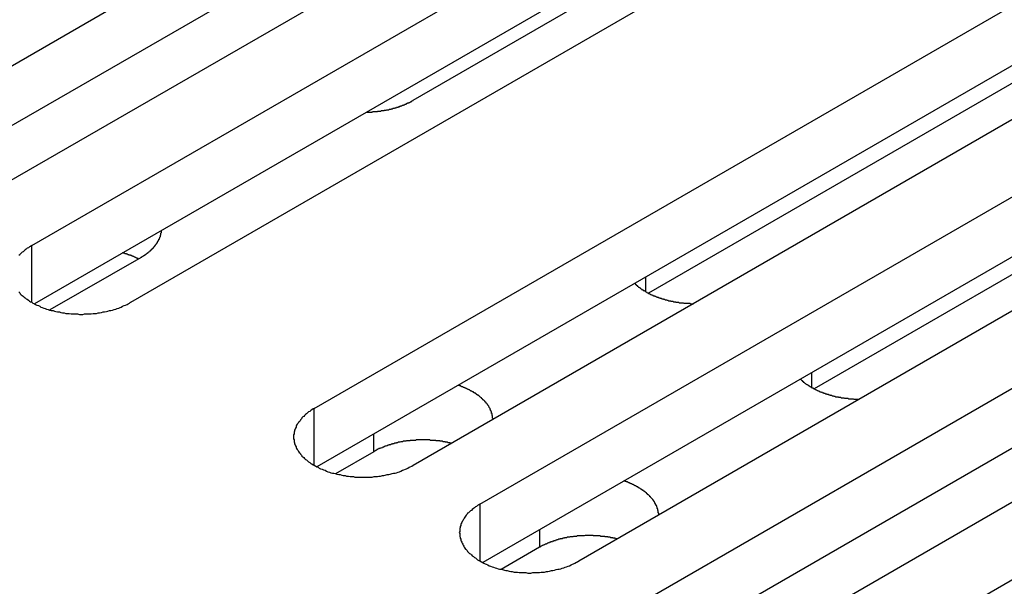
# Model space of a CAD drawing. Extents: x 0 to 2940, y 0 to 2079.
# Drawn here: x 2250 to 2270, y 1556 to 1568 of the extents above; entities that cross this region are included whole.
import ezdxf

# ---------------------------------------------------------------- set-up
doc = ezdxf.new("R2010")
doc.units = 0
doc.header["$LTSCALE"] = 7
doc.layers.add('VISIBLE__ISO_', color=7, linetype='CONTINUOUS')
doc.layers.add('VISIBLE_NARROW__ISO_', color=7, linetype='CONTINUOUS')

msp = doc.modelspace()

# ---------------------------------------------------------------- linework, layer by layer
at = {"layer": 'VISIBLE__ISO_'}
for p, q in [((2247.205, 1565.312), (2262.867, 1574.355)), ((2262.867, 1573.13), (2247.259, 1564.119)), ((2264.882, 1573.191), (2249.22, 1564.148)), ((2250.587, 1563.359), (2266.249, 1572.402)), ((2267.195, 1571.417), (2258.365, 1566.319)), ((2268.264, 1571.238), (2252.602, 1562.196)), ((2266.249, 1571.177), (2250.641, 1562.166)), ((2256.35, 1560.032), (2272.013, 1569.074)), ((2273.052, 1568.09), (2263.169, 1562.384)), ((2272.013, 1567.85), (2256.405, 1558.838)), ((2274.028, 1567.911), (2258.366, 1558.868)), ((2259.732, 1558.079), (2275.395, 1567.122)), ((2276.434, 1566.138), (2266.551, 1560.432)), ((2275.395, 1565.897), (2259.787, 1556.886)), ((2277.41, 1565.958), (2261.748, 1556.915)), ((2263.114, 1556.126), (2278.777, 1565.169)), ((2280.792, 1564.005), (2265.13, 1554.963)), ((2278.777, 1563.944), (2263.169, 1554.933)), ((2266.497, 1554.174), (2282.159, 1563.216)), ((2252.815, 1563.115), (2250.956, 1562.042)), ((2257.563, 1559.148), (2256.782, 1558.697)), ((2260.946, 1557.196), (2260.164, 1556.745))]:
    msp.add_line(p, q, dxfattribs=at)
for points in [[(2257.42, 1566.08, 0), (2257.43, 1566.08, 0), (2257.44, 1566.08, 0), (2257.44, 1566.08, 0), (2257.45, 1566.08, 0), (2257.46, 1566.08, 0), (2257.47, 1566.08, 0), (2257.48, 1566.08, 0), (2257.49, 1566.08, 0), (2257.49, 1566.08, 0), (2257.5, 1566.08, 0), (2257.51, 1566.08, 0), (2257.52, 1566.08, 0), (2257.53, 1566.08, 0), (2257.53, 1566.08, 0), (2257.54, 1566.09, 0), (2257.55, 1566.09, 0), (2257.56, 1566.09, 0), (2257.57, 1566.09, 0), (2257.58, 1566.09, 0), (2257.58, 1566.09, 0), (2257.59, 1566.09, 0), (2257.6, 1566.09, 0), (2257.61, 1566.09, 0), (2257.62, 1566.09, 0), (2257.62, 1566.09, 0), (2257.63, 1566.09, 0), (2257.64, 1566.09, 0), (2257.65, 1566.1, 0), (2257.66, 1566.1, 0), (2257.66, 1566.1, 0), (2257.67, 1566.1, 0), (2257.68, 1566.1, 0), (2257.69, 1566.1, 0), (2257.7, 1566.1, 0), (2257.7, 1566.1, 0), (2257.71, 1566.1, 0), (2257.72, 1566.11, 0), (2257.73, 1566.11, 0), (2257.74, 1566.11, 0), (2257.74, 1566.11, 0), (2257.75, 1566.11, 0), (2257.76, 1566.11, 0), (2257.77, 1566.11, 0), (2257.78, 1566.11, 0), (2257.78, 1566.12, 0), (2257.79, 1566.12, 0), (2257.8, 1566.12, 0), (2257.81, 1566.12, 0), (2257.82, 1566.12, 0), (2257.82, 1566.12, 0), (2257.83, 1566.13, 0), (2257.84, 1566.13, 0), (2257.85, 1566.13, 0), (2257.85, 1566.13, 0), (2257.86, 1566.13, 0), (2257.87, 1566.13, 0), (2257.88, 1566.14, 0), (2257.89, 1566.14, 0), (2257.89, 1566.14, 0), (2257.9, 1566.14, 0), (2257.91, 1566.14, 0), (2257.92, 1566.14, 0), (2257.92, 1566.15, 0), (2257.93, 1566.15, 0), (2257.94, 1566.15, 0), (2257.95, 1566.15, 0), (2257.95, 1566.15, 0), (2257.96, 1566.16, 0), (2257.97, 1566.16, 0), (2257.98, 1566.16, 0), (2257.98, 1566.16, 0), (2257.99, 1566.16, 0), (2258, 1566.17, 0), (2258.01, 1566.17, 0), (2258.01, 1566.17, 0), (2258.02, 1566.17, 0), (2258.03, 1566.18, 0), (2258.04, 1566.18, 0), (2258.04, 1566.18, 0), (2258.05, 1566.18, 0), (2258.06, 1566.18, 0), (2258.06, 1566.19, 0), (2258.07, 1566.19, 0), (2258.08, 1566.19, 0), (2258.09, 1566.19, 0), (2258.09, 1566.2, 0), (2258.1, 1566.2, 0), (2258.11, 1566.2, 0), (2258.11, 1566.2, 0), (2258.12, 1566.21, 0), (2258.13, 1566.21, 0), (2258.13, 1566.21, 0), (2258.14, 1566.21, 0), (2258.15, 1566.22, 0), (2258.16, 1566.22, 0), (2258.16, 1566.22, 0), (2258.17, 1566.22, 0), (2258.18, 1566.23, 0), (2258.18, 1566.23, 0), (2258.19, 1566.23, 0), (2258.2, 1566.24, 0), (2258.2, 1566.24, 0), (2258.21, 1566.24, 0), (2258.22, 1566.24, 0), (2258.22, 1566.25, 0), (2258.23, 1566.25, 0), (2258.24, 1566.25, 0), (2258.24, 1566.26, 0), (2258.25, 1566.26, 0), (2258.25, 1566.26, 0), (2258.26, 1566.27, 0), (2258.27, 1566.27, 0), (2258.27, 1566.27, 0), (2258.28, 1566.27, 0), (2258.29, 1566.28, 0), (2258.29, 1566.28, 0), (2258.3, 1566.28, 0), (2258.31, 1566.29, 0), (2258.31, 1566.29, 0), (2258.32, 1566.29, 0), (2258.32, 1566.3, 0), (2258.33, 1566.3, 0), (2258.34, 1566.3, 0), (2258.34, 1566.31, 0), (2258.35, 1566.31, 0), (2258.35, 1566.31, 0), (2258.36, 1566.32, 0), (2258.37, 1566.32, 0)], [(2252.81, 1563.11, 0), (2252.82, 1563.12, 0), (2252.83, 1563.12, 0), (2252.83, 1563.12, 0), (2252.84, 1563.13, 0), (2252.84, 1563.13, 0), (2252.85, 1563.14, 0), (2252.85, 1563.14, 0), (2252.86, 1563.14, 0), (2252.87, 1563.15, 0), (2252.87, 1563.15, 0), (2252.88, 1563.15, 0), (2252.88, 1563.16, 0), (2252.89, 1563.16, 0), (2252.89, 1563.16, 0), (2252.9, 1563.17, 0), (2252.9, 1563.17, 0), (2252.91, 1563.17, 0), (2252.91, 1563.18, 0), (2252.92, 1563.18, 0), (2252.92, 1563.19, 0), (2252.93, 1563.19, 0), (2252.93, 1563.19, 0), (2252.94, 1563.2, 0), (2252.94, 1563.2, 0), (2252.95, 1563.2, 0), (2252.95, 1563.21, 0), (2252.96, 1563.21, 0), (2252.96, 1563.22, 0), (2252.97, 1563.22, 0), (2252.97, 1563.22, 0), (2252.98, 1563.23, 0), (2252.98, 1563.23, 0), (2252.99, 1563.24, 0), (2252.99, 1563.24, 0), (2253, 1563.24, 0), (2253, 1563.25, 0), (2253.01, 1563.25, 0), (2253.01, 1563.26, 0), (2253.01, 1563.26, 0), (2253.02, 1563.26, 0), (2253.02, 1563.27, 0), (2253.03, 1563.27, 0), (2253.03, 1563.28, 0), (2253.04, 1563.28, 0), (2253.04, 1563.28, 0), (2253.04, 1563.29, 0), (2253.05, 1563.29, 0), (2253.05, 1563.3, 0), (2253.06, 1563.3, 0), (2253.06, 1563.31, 0), (2253.06, 1563.31, 0), (2253.07, 1563.31, 0), (2253.07, 1563.32, 0), (2253.08, 1563.32, 0), (2253.08, 1563.33, 0), (2253.08, 1563.33, 0), (2253.09, 1563.34, 0), (2253.09, 1563.34, 0), (2253.09, 1563.34, 0), (2253.1, 1563.35, 0), (2253.1, 1563.35, 0), (2253.1, 1563.36, 0), (2253.11, 1563.36, 0), (2253.11, 1563.37, 0), (2253.11, 1563.37, 0), (2253.12, 1563.37, 0), (2253.12, 1563.38, 0), (2253.12, 1563.38, 0), (2253.13, 1563.39, 0), (2253.13, 1563.39, 0), (2253.13, 1563.4, 0), (2253.14, 1563.4, 0), (2253.14, 1563.41, 0), (2253.14, 1563.41, 0), (2253.15, 1563.41, 0), (2253.15, 1563.42, 0), (2253.15, 1563.42, 0), (2253.15, 1563.43, 0), (2253.16, 1563.43, 0), (2253.16, 1563.44, 0), (2253.16, 1563.44, 0), (2253.16, 1563.45, 0), (2253.17, 1563.45, 0), (2253.17, 1563.45, 0), (2253.17, 1563.46, 0), (2253.17, 1563.46, 0), (2253.18, 1563.47, 0), (2253.18, 1563.47, 0), (2253.18, 1563.48, 0), (2253.18, 1563.48, 0), (2253.18, 1563.49, 0), (2253.19, 1563.49, 0), (2253.19, 1563.5, 0), (2253.19, 1563.5, 0), (2253.19, 1563.51, 0), (2253.19, 1563.51, 0), (2253.2, 1563.51, 0), (2253.2, 1563.52, 0), (2253.2, 1563.52, 0), (2253.2, 1563.53, 0), (2253.2, 1563.53, 0), (2253.21, 1563.54, 0), (2253.21, 1563.54, 0), (2253.21, 1563.55, 0), (2253.21, 1563.55, 0), (2253.21, 1563.56, 0), (2253.21, 1563.56, 0), (2253.21, 1563.57, 0), (2253.22, 1563.57, 0), (2253.22, 1563.58, 0), (2253.22, 1563.58, 0), (2253.22, 1563.58, 0), (2253.22, 1563.59, 0), (2253.22, 1563.59, 0), (2253.22, 1563.6, 0), (2253.22, 1563.6, 0), (2253.22, 1563.61, 0), (2253.22, 1563.61, 0), (2253.23, 1563.62, 0), (2253.23, 1563.62, 0), (2253.23, 1563.63, 0), (2253.23, 1563.63, 0), (2253.23, 1563.64, 0), (2253.23, 1563.64, 0), (2253.23, 1563.65, 0), (2253.23, 1563.65, 0), (2253.23, 1563.66, 0), (2253.23, 1563.66, 0)], [(2250.59, 1563.36, 0), (2250.56, 1563.34, 0), (2250.54, 1563.33, 0), (2250.52, 1563.31, 0), (2250.49, 1563.3, 0), (2250.47, 1563.28, 0), (2250.45, 1563.27, 0), (2250.43, 1563.25, 0), (2250.41, 1563.23, 0), (2250.39, 1563.22, 0), (2250.37, 1563.2, 0), (2250.35, 1563.18, 0), (2250.34, 1563.17, 0), (2250.32, 1563.15, 0)], [(2252.76, 1563.08, 0), (2252.76, 1563.08, 0), (2252.76, 1563.09, 0), (2252.75, 1563.09, 0), (2252.75, 1563.09, 0), (2252.75, 1563.09, 0), (2252.75, 1563.09, 0), (2252.74, 1563.09, 0), (2252.74, 1563.09, 0), (2252.74, 1563.09, 0), (2252.74, 1563.09, 0), (2252.74, 1563.1, 0), (2252.73, 1563.1, 0), (2252.73, 1563.1, 0), (2252.73, 1563.1, 0), (2252.73, 1563.1, 0), (2252.72, 1563.1, 0), (2252.72, 1563.1, 0), (2252.72, 1563.1, 0), (2252.72, 1563.1, 0), (2252.71, 1563.11, 0), (2252.71, 1563.11, 0), (2252.71, 1563.11, 0), (2252.71, 1563.11, 0), (2252.71, 1563.11, 0), (2252.7, 1563.11, 0), (2252.7, 1563.11, 0), (2252.7, 1563.11, 0), (2252.7, 1563.11, 0), (2252.69, 1563.12, 0), (2252.69, 1563.12, 0), (2252.69, 1563.12, 0), (2252.69, 1563.12, 0), (2252.68, 1563.12, 0), (2252.68, 1563.12, 0), (2252.68, 1563.12, 0), (2252.68, 1563.12, 0), (2252.68, 1563.12, 0), (2252.67, 1563.13, 0), (2252.67, 1563.13, 0), (2252.67, 1563.13, 0), (2252.67, 1563.13, 0), (2252.66, 1563.13, 0), (2252.66, 1563.13, 0), (2252.66, 1563.13, 0), (2252.66, 1563.13, 0), (2252.65, 1563.13, 0), (2252.65, 1563.13, 0), (2252.65, 1563.14, 0), (2252.65, 1563.14, 0), (2252.64, 1563.14, 0), (2252.64, 1563.14, 0), (2252.64, 1563.14, 0), (2252.64, 1563.14, 0), (2252.63, 1563.14, 0), (2252.63, 1563.14, 0), (2252.63, 1563.14, 0), (2252.63, 1563.14, 0), (2252.62, 1563.15, 0), (2252.62, 1563.15, 0), (2252.62, 1563.15, 0), (2252.62, 1563.15, 0), (2252.61, 1563.15, 0), (2252.61, 1563.15, 0), (2252.61, 1563.15, 0), (2252.61, 1563.15, 0), (2252.6, 1563.15, 0), (2252.6, 1563.15, 0), (2252.6, 1563.16, 0), (2252.6, 1563.16, 0), (2252.59, 1563.16, 0), (2252.59, 1563.16, 0), (2252.59, 1563.16, 0), (2252.59, 1563.16, 0), (2252.58, 1563.16, 0), (2252.58, 1563.16, 0), (2252.58, 1563.16, 0), (2252.58, 1563.16, 0), (2252.57, 1563.16, 0), (2252.57, 1563.17, 0), (2252.57, 1563.17, 0), (2252.57, 1563.17, 0), (2252.56, 1563.17, 0), (2252.56, 1563.17, 0), (2252.56, 1563.17, 0), (2252.56, 1563.17, 0), (2252.55, 1563.17, 0), (2252.55, 1563.17, 0), (2252.55, 1563.17, 0), (2252.55, 1563.17, 0), (2252.54, 1563.18, 0), (2252.54, 1563.18, 0), (2252.54, 1563.18, 0), (2252.54, 1563.18, 0), (2252.53, 1563.18, 0), (2252.53, 1563.18, 0), (2252.53, 1563.18, 0), (2252.53, 1563.18, 0), (2252.52, 1563.18, 0), (2252.52, 1563.18, 0), (2252.52, 1563.18, 0), (2252.52, 1563.19, 0), (2252.51, 1563.19, 0), (2252.51, 1563.19, 0), (2252.51, 1563.19, 0), (2252.51, 1563.19, 0), (2252.5, 1563.19, 0), (2252.5, 1563.19, 0), (2252.5, 1563.19, 0), (2252.5, 1563.19, 0), (2252.49, 1563.19, 0), (2252.49, 1563.19, 0), (2252.49, 1563.19, 0), (2252.48, 1563.2, 0), (2252.48, 1563.2, 0), (2252.48, 1563.2, 0), (2252.48, 1563.2, 0), (2252.47, 1563.2, 0), (2252.47, 1563.2, 0), (2252.47, 1563.2, 0), (2252.47, 1563.2, 0), (2252.46, 1563.2, 0), (2252.46, 1563.2, 0), (2252.46, 1563.2, 0), (2252.46, 1563.2, 0), (2252.45, 1563.21, 0), (2252.45, 1563.21, 0), (2252.45, 1563.21, 0), (2252.44, 1563.21, 0)], [(2262.89, 1562.58, 0), (2262.9, 1562.58, 0), (2262.9, 1562.57, 0), (2262.91, 1562.57, 0), (2262.91, 1562.56, 0), (2262.92, 1562.55, 0), (2262.93, 1562.55, 0), (2262.93, 1562.54, 0), (2262.94, 1562.54, 0), (2262.94, 1562.53, 0), (2262.95, 1562.53, 0), (2262.96, 1562.52, 0), (2262.96, 1562.52, 0), (2262.97, 1562.51, 0), (2262.98, 1562.51, 0), (2262.98, 1562.5, 0), (2262.99, 1562.5, 0), (2263, 1562.49, 0), (2263.01, 1562.48, 0), (2263.01, 1562.48, 0), (2263.02, 1562.47, 0), (2263.03, 1562.47, 0), (2263.03, 1562.46, 0), (2263.04, 1562.46, 0), (2263.05, 1562.45, 0), (2263.06, 1562.45, 0), (2263.06, 1562.44, 0), (2263.07, 1562.44, 0), (2263.08, 1562.44, 0), (2263.09, 1562.43, 0), (2263.1, 1562.43, 0), (2263.1, 1562.42, 0), (2263.11, 1562.42, 0), (2263.12, 1562.41, 0), (2263.13, 1562.41, 0), (2263.14, 1562.4, 0), (2263.14, 1562.4, 0), (2263.15, 1562.39, 0), (2263.16, 1562.39, 0), (2263.17, 1562.38, 0), (2263.18, 1562.38, 0), (2263.19, 1562.38, 0), (2263.19, 1562.37, 0), (2263.2, 1562.37, 0), (2263.21, 1562.36, 0), (2263.22, 1562.36, 0), (2263.23, 1562.35, 0), (2263.24, 1562.35, 0), (2263.25, 1562.35, 0), (2263.26, 1562.34, 0), (2263.27, 1562.34, 0), (2263.27, 1562.33, 0), (2263.28, 1562.33, 0), (2263.29, 1562.33, 0), (2263.3, 1562.32, 0), (2263.31, 1562.32, 0), (2263.32, 1562.32, 0), (2263.33, 1562.31, 0), (2263.34, 1562.31, 0), (2263.35, 1562.3, 0), (2263.36, 1562.3, 0), (2263.37, 1562.3, 0), (2263.38, 1562.29, 0), (2263.39, 1562.29, 0), (2263.4, 1562.29, 0), (2263.41, 1562.28, 0), (2263.42, 1562.28, 0), (2263.43, 1562.28, 0), (2263.44, 1562.27, 0), (2263.45, 1562.27, 0), (2263.46, 1562.27, 0), (2263.47, 1562.27, 0), (2263.48, 1562.26, 0), (2263.49, 1562.26, 0), (2263.5, 1562.26, 0), (2263.51, 1562.25, 0), (2263.52, 1562.25, 0), (2263.53, 1562.25, 0), (2263.54, 1562.25, 0), (2263.55, 1562.24, 0), (2263.56, 1562.24, 0), (2263.57, 1562.24, 0), (2263.58, 1562.23, 0), (2263.59, 1562.23, 0), (2263.6, 1562.23, 0), (2263.61, 1562.23, 0), (2263.62, 1562.23, 0), (2263.63, 1562.22, 0), (2263.64, 1562.22, 0), (2263.66, 1562.22, 0), (2263.67, 1562.22, 0), (2263.68, 1562.21, 0), (2263.69, 1562.21, 0), (2263.7, 1562.21, 0), (2263.71, 1562.21, 0), (2263.72, 1562.21, 0), (2263.73, 1562.2, 0), (2263.74, 1562.2, 0), (2263.75, 1562.2, 0), (2263.76, 1562.2, 0), (2263.78, 1562.2, 0), (2263.79, 1562.2, 0), (2263.8, 1562.19, 0), (2263.81, 1562.19, 0), (2263.82, 1562.19, 0), (2263.83, 1562.19, 0), (2263.84, 1562.19, 0), (2263.85, 1562.19, 0), (2263.86, 1562.19, 0), (2263.88, 1562.19, 0), (2263.89, 1562.18, 0), (2263.9, 1562.18, 0), (2263.91, 1562.18, 0), (2263.92, 1562.18, 0), (2263.93, 1562.18, 0), (2263.94, 1562.18, 0), (2263.95, 1562.18, 0), (2263.97, 1562.18, 0), (2263.98, 1562.18, 0), (2263.99, 1562.18, 0), (2264, 1562.18, 0), (2264.01, 1562.18, 0), (2264.02, 1562.18, 0), (2264.03, 1562.17, 0), (2264.05, 1562.17, 0), (2264.06, 1562.17, 0), (2264.07, 1562.17, 0), (2264.08, 1562.17, 0), (2264.09, 1562.17, 0)], [(2250.32, 1562.41, 0), (2250.34, 1562.39, 0), (2250.35, 1562.37, 0), (2250.37, 1562.35, 0), (2250.39, 1562.34, 0), (2250.41, 1562.32, 0), (2250.43, 1562.3, 0), (2250.45, 1562.29, 0), (2250.47, 1562.27, 0), (2250.49, 1562.26, 0), (2250.52, 1562.24, 0), (2250.54, 1562.22, 0), (2250.56, 1562.21, 0), (2250.59, 1562.2, 0), (2250.61, 1562.18, 0), (2250.64, 1562.17, 0), (2250.66, 1562.15, 0), (2250.69, 1562.14, 0), (2250.72, 1562.13, 0), (2250.75, 1562.12, 0), (2250.77, 1562.1, 0), (2250.8, 1562.09, 0), (2250.83, 1562.08, 0), (2250.86, 1562.07, 0), (2250.89, 1562.06, 0), (2250.92, 1562.05, 0), (2250.95, 1562.04, 0), (2250.98, 1562.03, 0), (2251.02, 1562.03, 0), (2251.05, 1562.02, 0), (2251.08, 1562.01, 0), (2251.11, 1562, 0), (2251.15, 1562, 0), (2251.18, 1561.99, 0), (2251.21, 1561.98, 0), (2251.25, 1561.98, 0), (2251.28, 1561.97, 0), (2251.32, 1561.97, 0), (2251.35, 1561.97, 0), (2251.39, 1561.96, 0), (2251.42, 1561.96, 0), (2251.45, 1561.96, 0), (2251.49, 1561.96, 0), (2251.52, 1561.96, 0), (2251.56, 1561.95, 0), (2251.59, 1561.95, 0), (2251.63, 1561.95, 0), (2251.66, 1561.96, 0), (2251.7, 1561.96, 0), (2251.73, 1561.96, 0), (2251.77, 1561.96, 0), (2251.8, 1561.96, 0), (2251.84, 1561.97, 0), (2251.87, 1561.97, 0), (2251.91, 1561.97, 0), (2251.94, 1561.98, 0), (2251.97, 1561.98, 0), (2252.01, 1561.99, 0), (2252.04, 1562, 0), (2252.07, 1562, 0), (2252.11, 1562.01, 0), (2252.14, 1562.02, 0), (2252.17, 1562.03, 0), (2252.2, 1562.03, 0), (2252.23, 1562.04, 0), (2252.27, 1562.05, 0), (2252.3, 1562.06, 0), (2252.33, 1562.07, 0), (2252.36, 1562.08, 0), (2252.39, 1562.09, 0), (2252.41, 1562.1, 0), (2252.44, 1562.12, 0), (2252.47, 1562.13, 0), (2252.5, 1562.14, 0), (2252.53, 1562.15, 0), (2252.55, 1562.17, 0), (2252.58, 1562.18, 0), (2252.6, 1562.2, 0)], [(2266.27, 1560.63, 0), (2266.28, 1560.62, 0), (2266.28, 1560.62, 0), (2266.29, 1560.61, 0), (2266.3, 1560.61, 0), (2266.3, 1560.6, 0), (2266.31, 1560.6, 0), (2266.31, 1560.59, 0), (2266.32, 1560.59, 0), (2266.33, 1560.58, 0), (2266.33, 1560.57, 0), (2266.34, 1560.57, 0), (2266.35, 1560.56, 0), (2266.35, 1560.56, 0), (2266.36, 1560.55, 0), (2266.37, 1560.55, 0), (2266.37, 1560.54, 0), (2266.38, 1560.54, 0), (2266.39, 1560.53, 0), (2266.39, 1560.53, 0), (2266.4, 1560.52, 0), (2266.41, 1560.52, 0), (2266.42, 1560.51, 0), (2266.42, 1560.51, 0), (2266.43, 1560.5, 0), (2266.44, 1560.5, 0), (2266.45, 1560.49, 0), (2266.45, 1560.49, 0), (2266.46, 1560.48, 0), (2266.47, 1560.48, 0), (2266.48, 1560.47, 0), (2266.49, 1560.47, 0), (2266.49, 1560.46, 0), (2266.5, 1560.46, 0), (2266.51, 1560.45, 0), (2266.52, 1560.45, 0), (2266.53, 1560.45, 0), (2266.53, 1560.44, 0), (2266.54, 1560.44, 0), (2266.55, 1560.43, 0), (2266.56, 1560.43, 0), (2266.57, 1560.42, 0), (2266.58, 1560.42, 0), (2266.59, 1560.41, 0), (2266.59, 1560.41, 0), (2266.6, 1560.41, 0), (2266.61, 1560.4, 0), (2266.62, 1560.4, 0), (2266.63, 1560.39, 0), (2266.64, 1560.39, 0), (2266.65, 1560.39, 0), (2266.66, 1560.38, 0), (2266.67, 1560.38, 0), (2266.67, 1560.37, 0), (2266.68, 1560.37, 0), (2266.69, 1560.37, 0), (2266.7, 1560.36, 0), (2266.71, 1560.36, 0), (2266.72, 1560.36, 0), (2266.73, 1560.35, 0), (2266.74, 1560.35, 0), (2266.75, 1560.34, 0), (2266.76, 1560.34, 0), (2266.77, 1560.34, 0), (2266.78, 1560.33, 0), (2266.79, 1560.33, 0), (2266.8, 1560.33, 0), (2266.81, 1560.32, 0), (2266.82, 1560.32, 0), (2266.83, 1560.32, 0), (2266.84, 1560.32, 0), (2266.85, 1560.31, 0), (2266.86, 1560.31, 0), (2266.87, 1560.31, 0), (2266.88, 1560.3, 0), (2266.89, 1560.3, 0), (2266.9, 1560.3, 0), (2266.91, 1560.3, 0), (2266.92, 1560.29, 0), (2266.93, 1560.29, 0), (2266.94, 1560.29, 0), (2266.95, 1560.28, 0), (2266.96, 1560.28, 0), (2266.97, 1560.28, 0), (2266.98, 1560.28, 0), (2266.99, 1560.27, 0), (2267.01, 1560.27, 0), (2267.02, 1560.27, 0), (2267.03, 1560.27, 0), (2267.04, 1560.27, 0), (2267.05, 1560.26, 0), (2267.06, 1560.26, 0), (2267.07, 1560.26, 0), (2267.08, 1560.26, 0), (2267.09, 1560.26, 0), (2267.1, 1560.25, 0), (2267.11, 1560.25, 0), (2267.12, 1560.25, 0), (2267.14, 1560.25, 0), (2267.15, 1560.25, 0), (2267.16, 1560.25, 0), (2267.17, 1560.24, 0), (2267.18, 1560.24, 0), (2267.19, 1560.24, 0), (2267.2, 1560.24, 0), (2267.21, 1560.24, 0), (2267.22, 1560.24, 0), (2267.24, 1560.24, 0), (2267.25, 1560.23, 0), (2267.26, 1560.23, 0), (2267.27, 1560.23, 0), (2267.28, 1560.23, 0), (2267.29, 1560.23, 0), (2267.3, 1560.23, 0), (2267.31, 1560.23, 0), (2267.33, 1560.23, 0), (2267.34, 1560.23, 0), (2267.35, 1560.23, 0), (2267.36, 1560.22, 0), (2267.37, 1560.22, 0), (2267.38, 1560.22, 0), (2267.39, 1560.22, 0), (2267.4, 1560.22, 0), (2267.42, 1560.22, 0), (2267.43, 1560.22, 0), (2267.44, 1560.22, 0), (2267.45, 1560.22, 0), (2267.46, 1560.22, 0), (2267.47, 1560.22, 0)], [(2260, 1559.81, 0), (2260, 1559.82, 0), (2260, 1559.82, 0), (2259.99, 1559.83, 0), (2259.99, 1559.84, 0), (2259.99, 1559.84, 0), (2259.99, 1559.85, 0), (2259.99, 1559.86, 0), (2259.99, 1559.86, 0), (2259.99, 1559.87, 0), (2259.99, 1559.87, 0), (2259.99, 1559.88, 0), (2259.99, 1559.89, 0), (2259.98, 1559.89, 0), (2259.98, 1559.9, 0), (2259.98, 1559.91, 0), (2259.98, 1559.91, 0), (2259.98, 1559.92, 0), (2259.98, 1559.93, 0), (2259.97, 1559.93, 0), (2259.97, 1559.94, 0), (2259.97, 1559.95, 0), (2259.97, 1559.95, 0), (2259.97, 1559.96, 0), (2259.96, 1559.97, 0), (2259.96, 1559.97, 0), (2259.96, 1559.98, 0), (2259.96, 1559.98, 0), (2259.95, 1559.99, 0), (2259.95, 1560, 0), (2259.95, 1560, 0), (2259.94, 1560.01, 0), (2259.94, 1560.02, 0), (2259.94, 1560.02, 0), (2259.94, 1560.03, 0), (2259.93, 1560.04, 0), (2259.93, 1560.04, 0), (2259.92, 1560.05, 0), (2259.92, 1560.05, 0), (2259.92, 1560.06, 0), (2259.91, 1560.07, 0), (2259.91, 1560.07, 0), (2259.91, 1560.08, 0), (2259.9, 1560.09, 0), (2259.9, 1560.09, 0), (2259.89, 1560.1, 0), (2259.89, 1560.1, 0), (2259.89, 1560.11, 0), (2259.88, 1560.12, 0), (2259.88, 1560.12, 0), (2259.87, 1560.13, 0), (2259.87, 1560.13, 0), (2259.86, 1560.14, 0), (2259.86, 1560.15, 0), (2259.85, 1560.15, 0), (2259.85, 1560.16, 0), (2259.84, 1560.16, 0), (2259.84, 1560.17, 0), (2259.83, 1560.17, 0), (2259.83, 1560.18, 0), (2259.82, 1560.19, 0), (2259.82, 1560.19, 0), (2259.81, 1560.2, 0), (2259.8, 1560.2, 0), (2259.8, 1560.21, 0), (2259.79, 1560.21, 0), (2259.79, 1560.22, 0), (2259.78, 1560.23, 0), (2259.77, 1560.23, 0), (2259.77, 1560.24, 0), (2259.76, 1560.24, 0), (2259.76, 1560.25, 0), (2259.75, 1560.25, 0), (2259.74, 1560.26, 0), (2259.74, 1560.26, 0), (2259.73, 1560.27, 0), (2259.72, 1560.28, 0), (2259.72, 1560.28, 0), (2259.71, 1560.29, 0), (2259.7, 1560.29, 0), (2259.7, 1560.3, 0), (2259.69, 1560.3, 0), (2259.68, 1560.31, 0), (2259.67, 1560.31, 0), (2259.67, 1560.32, 0), (2259.66, 1560.32, 0), (2259.65, 1560.33, 0), (2259.65, 1560.33, 0), (2259.64, 1560.34, 0), (2259.63, 1560.34, 0), (2259.62, 1560.35, 0), (2259.61, 1560.35, 0), (2259.61, 1560.36, 0), (2259.6, 1560.36, 0), (2259.59, 1560.37, 0), (2259.58, 1560.37, 0), (2259.58, 1560.37, 0), (2259.57, 1560.38, 0), (2259.56, 1560.38, 0), (2259.55, 1560.39, 0), (2259.54, 1560.39, 0), (2259.53, 1560.4, 0), (2259.53, 1560.4, 0), (2259.52, 1560.41, 0), (2259.51, 1560.41, 0), (2259.5, 1560.42, 0), (2259.49, 1560.42, 0), (2259.48, 1560.42, 0), (2259.47, 1560.43, 0), (2259.47, 1560.43, 0), (2259.46, 1560.44, 0), (2259.45, 1560.44, 0), (2259.44, 1560.44, 0), (2259.43, 1560.45, 0), (2259.42, 1560.45, 0), (2259.41, 1560.46, 0), (2259.4, 1560.46, 0), (2259.39, 1560.46, 0), (2259.38, 1560.47, 0), (2259.37, 1560.47, 0), (2259.36, 1560.47, 0), (2259.35, 1560.48, 0), (2259.35, 1560.48, 0), (2259.34, 1560.49, 0), (2259.33, 1560.49, 0), (2259.32, 1560.49, 0), (2259.31, 1560.5, 0), (2259.3, 1560.5, 0), (2259.29, 1560.5, 0)], [(2256.35, 1560.03, 0), (2256.33, 1560.02, 0), (2256.3, 1560, 0), (2256.28, 1559.99, 0), (2256.26, 1559.97, 0), (2256.23, 1559.96, 0), (2256.21, 1559.94, 0), (2256.19, 1559.92, 0), (2256.17, 1559.91, 0), (2256.15, 1559.89, 0), (2256.14, 1559.87, 0), (2256.12, 1559.86, 0), (2256.1, 1559.84, 0), (2256.09, 1559.82, 0), (2256.07, 1559.8, 0), (2256.06, 1559.78, 0), (2256.04, 1559.76, 0), (2256.03, 1559.75, 0), (2256.02, 1559.73, 0), (2256, 1559.71, 0), (2255.99, 1559.69, 0), (2255.98, 1559.67, 0), (2255.98, 1559.65, 0), (2255.97, 1559.63, 0), (2255.96, 1559.61, 0), (2255.95, 1559.59, 0), (2255.95, 1559.57, 0), (2255.94, 1559.55, 0), (2255.94, 1559.53, 0), (2255.94, 1559.51, 0), (2255.93, 1559.49, 0), (2255.93, 1559.47, 0), (2255.93, 1559.45, 0), (2255.93, 1559.43, 0), (2255.93, 1559.41, 0), (2255.94, 1559.39, 0), (2255.94, 1559.37, 0), (2255.94, 1559.35, 0), (2255.95, 1559.33, 0), (2255.95, 1559.31, 0), (2255.96, 1559.29, 0), (2255.97, 1559.27, 0), (2255.98, 1559.25, 0), (2255.98, 1559.23, 0), (2255.99, 1559.21, 0), (2256, 1559.19, 0), (2256.02, 1559.17, 0), (2256.03, 1559.15, 0), (2256.04, 1559.13, 0), (2256.06, 1559.12, 0), (2256.07, 1559.1, 0), (2256.09, 1559.08, 0), (2256.1, 1559.06, 0), (2256.12, 1559.04, 0), (2256.14, 1559.03, 0), (2256.15, 1559.01, 0), (2256.17, 1558.99, 0), (2256.19, 1558.98, 0), (2256.21, 1558.96, 0), (2256.23, 1558.94, 0), (2256.26, 1558.93, 0), (2256.28, 1558.91, 0), (2256.3, 1558.9, 0), (2256.33, 1558.88, 0), (2256.35, 1558.87, 0), (2256.38, 1558.85, 0), (2256.4, 1558.84, 0), (2256.43, 1558.83, 0), (2256.45, 1558.81, 0), (2256.48, 1558.8, 0), (2256.51, 1558.79, 0), (2256.54, 1558.78, 0), (2256.57, 1558.77, 0), (2256.6, 1558.75, 0), (2256.63, 1558.74, 0), (2256.66, 1558.73, 0), (2256.69, 1558.72, 0), (2256.72, 1558.71, 0), (2256.75, 1558.71, 0), (2256.78, 1558.7, 0), (2256.81, 1558.69, 0), (2256.85, 1558.68, 0), (2256.88, 1558.68, 0), (2256.91, 1558.67, 0), (2256.94, 1558.66, 0), (2256.98, 1558.66, 0), (2257.01, 1558.65, 0), (2257.05, 1558.65, 0), (2257.08, 1558.64, 0), (2257.11, 1558.64, 0), (2257.15, 1558.64, 0), (2257.18, 1558.63, 0), (2257.22, 1558.63, 0), (2257.25, 1558.63, 0), (2257.29, 1558.63, 0), (2257.32, 1558.63, 0), (2257.36, 1558.63, 0), (2257.39, 1558.63, 0), (2257.43, 1558.63, 0), (2257.46, 1558.63, 0), (2257.5, 1558.63, 0), (2257.53, 1558.63, 0), (2257.57, 1558.64, 0), (2257.6, 1558.64, 0), (2257.64, 1558.64, 0), (2257.67, 1558.65, 0), (2257.7, 1558.65, 0), (2257.74, 1558.66, 0), (2257.77, 1558.66, 0), (2257.8, 1558.67, 0), (2257.84, 1558.68, 0), (2257.87, 1558.68, 0), (2257.9, 1558.69, 0), (2257.94, 1558.7, 0), (2257.97, 1558.71, 0), (2258, 1558.71, 0), (2258.03, 1558.72, 0), (2258.06, 1558.73, 0), (2258.09, 1558.74, 0), (2258.12, 1558.75, 0), (2258.15, 1558.77, 0), (2258.18, 1558.78, 0), (2258.21, 1558.79, 0), (2258.23, 1558.8, 0), (2258.26, 1558.81, 0), (2258.29, 1558.83, 0), (2258.31, 1558.84, 0), (2258.34, 1558.85, 0), (2258.37, 1558.87, 0)], [(2259.15, 1559.32, 0), (2259.13, 1559.32, 0), (2259.12, 1559.33, 0), (2259.11, 1559.33, 0), (2259.1, 1559.33, 0), (2259.08, 1559.33, 0), (2259.07, 1559.34, 0), (2259.06, 1559.34, 0), (2259.05, 1559.34, 0), (2259.03, 1559.34, 0), (2259.02, 1559.35, 0), (2259.01, 1559.35, 0), (2259, 1559.35, 0), (2258.98, 1559.35, 0), (2258.97, 1559.36, 0), (2258.96, 1559.36, 0), (2258.95, 1559.36, 0), (2258.93, 1559.36, 0), (2258.92, 1559.36, 0), (2258.91, 1559.37, 0), (2258.89, 1559.37, 0), (2258.88, 1559.37, 0), (2258.87, 1559.37, 0), (2258.85, 1559.37, 0), (2258.84, 1559.37, 0), (2258.83, 1559.38, 0), (2258.81, 1559.38, 0), (2258.8, 1559.38, 0), (2258.79, 1559.38, 0), (2258.78, 1559.38, 0), (2258.76, 1559.38, 0), (2258.75, 1559.38, 0), (2258.74, 1559.38, 0), (2258.72, 1559.38, 0), (2258.71, 1559.39, 0), (2258.7, 1559.39, 0), (2258.68, 1559.39, 0), (2258.67, 1559.39, 0), (2258.66, 1559.39, 0), (2258.64, 1559.39, 0), (2258.63, 1559.39, 0), (2258.62, 1559.39, 0), (2258.6, 1559.39, 0), (2258.59, 1559.39, 0), (2258.58, 1559.39, 0), (2258.56, 1559.39, 0), (2258.55, 1559.39, 0), (2258.54, 1559.39, 0), (2258.52, 1559.39, 0), (2258.51, 1559.39, 0), (2258.5, 1559.39, 0), (2258.48, 1559.39, 0), (2258.47, 1559.39, 0), (2258.45, 1559.39, 0), (2258.44, 1559.39, 0), (2258.43, 1559.39, 0), (2258.42, 1559.38, 0), (2258.4, 1559.38, 0), (2258.39, 1559.38, 0), (2258.38, 1559.38, 0), (2258.36, 1559.38, 0), (2258.35, 1559.38, 0), (2258.34, 1559.38, 0), (2258.32, 1559.38, 0), (2258.31, 1559.38, 0), (2258.3, 1559.37, 0), (2258.28, 1559.37, 0), (2258.27, 1559.37, 0), (2258.26, 1559.37, 0), (2258.24, 1559.37, 0), (2258.23, 1559.37, 0), (2258.22, 1559.36, 0), (2258.2, 1559.36, 0), (2258.19, 1559.36, 0), (2258.18, 1559.36, 0), (2258.17, 1559.36, 0), (2258.15, 1559.35, 0), (2258.14, 1559.35, 0), (2258.13, 1559.35, 0), (2258.12, 1559.35, 0), (2258.1, 1559.34, 0), (2258.09, 1559.34, 0), (2258.08, 1559.34, 0), (2258.06, 1559.34, 0), (2258.05, 1559.33, 0), (2258.04, 1559.33, 0), (2258.03, 1559.33, 0), (2258.02, 1559.32, 0), (2258, 1559.32, 0), (2257.99, 1559.32, 0), (2257.98, 1559.31, 0), (2257.97, 1559.31, 0), (2257.95, 1559.31, 0), (2257.94, 1559.3, 0), (2257.93, 1559.3, 0), (2257.92, 1559.3, 0), (2257.91, 1559.29, 0), (2257.89, 1559.29, 0), (2257.88, 1559.29, 0), (2257.87, 1559.28, 0), (2257.86, 1559.28, 0), (2257.85, 1559.28, 0), (2257.84, 1559.27, 0), (2257.83, 1559.27, 0), (2257.81, 1559.26, 0), (2257.8, 1559.26, 0), (2257.79, 1559.26, 0), (2257.78, 1559.25, 0), (2257.77, 1559.25, 0), (2257.76, 1559.24, 0), (2257.75, 1559.24, 0), (2257.74, 1559.23, 0), (2257.73, 1559.23, 0), (2257.71, 1559.22, 0), (2257.7, 1559.22, 0), (2257.69, 1559.21, 0), (2257.68, 1559.21, 0), (2257.67, 1559.21, 0), (2257.66, 1559.2, 0), (2257.65, 1559.2, 0), (2257.64, 1559.19, 0), (2257.63, 1559.19, 0), (2257.62, 1559.18, 0), (2257.61, 1559.17, 0), (2257.6, 1559.17, 0), (2257.59, 1559.16, 0), (2257.58, 1559.16, 0), (2257.57, 1559.15, 0), (2257.56, 1559.15, 0)], [(2263.38, 1557.86, 0), (2263.38, 1557.86, 0), (2263.38, 1557.87, 0), (2263.38, 1557.88, 0), (2263.38, 1557.88, 0), (2263.38, 1557.89, 0), (2263.37, 1557.9, 0), (2263.37, 1557.9, 0), (2263.37, 1557.91, 0), (2263.37, 1557.92, 0), (2263.37, 1557.92, 0), (2263.37, 1557.93, 0), (2263.37, 1557.94, 0), (2263.37, 1557.94, 0), (2263.37, 1557.95, 0), (2263.36, 1557.95, 0), (2263.36, 1557.96, 0), (2263.36, 1557.97, 0), (2263.36, 1557.97, 0), (2263.36, 1557.98, 0), (2263.35, 1557.99, 0), (2263.35, 1557.99, 0), (2263.35, 1558, 0), (2263.35, 1558.01, 0), (2263.35, 1558.01, 0), (2263.34, 1558.02, 0), (2263.34, 1558.03, 0), (2263.34, 1558.03, 0), (2263.34, 1558.04, 0), (2263.33, 1558.04, 0), (2263.33, 1558.05, 0), (2263.33, 1558.06, 0), (2263.32, 1558.06, 0), (2263.32, 1558.07, 0), (2263.32, 1558.08, 0), (2263.31, 1558.08, 0), (2263.31, 1558.09, 0), (2263.31, 1558.1, 0), (2263.3, 1558.1, 0), (2263.3, 1558.11, 0), (2263.3, 1558.11, 0), (2263.29, 1558.12, 0), (2263.29, 1558.13, 0), (2263.28, 1558.13, 0), (2263.28, 1558.14, 0), (2263.28, 1558.14, 0), (2263.27, 1558.15, 0), (2263.27, 1558.16, 0), (2263.26, 1558.16, 0), (2263.26, 1558.17, 0), (2263.25, 1558.18, 0), (2263.25, 1558.18, 0), (2263.24, 1558.19, 0), (2263.24, 1558.19, 0), (2263.23, 1558.2, 0), (2263.23, 1558.2, 0), (2263.22, 1558.21, 0), (2263.22, 1558.22, 0), (2263.21, 1558.22, 0), (2263.21, 1558.23, 0), (2263.2, 1558.23, 0), (2263.2, 1558.24, 0), (2263.19, 1558.25, 0), (2263.19, 1558.25, 0), (2263.18, 1558.26, 0), (2263.17, 1558.26, 0), (2263.17, 1558.27, 0), (2263.16, 1558.27, 0), (2263.16, 1558.28, 0), (2263.15, 1558.28, 0), (2263.14, 1558.29, 0), (2263.14, 1558.3, 0), (2263.13, 1558.3, 0), (2263.13, 1558.31, 0), (2263.12, 1558.31, 0), (2263.11, 1558.32, 0), (2263.11, 1558.32, 0), (2263.1, 1558.33, 0), (2263.09, 1558.33, 0), (2263.09, 1558.34, 0), (2263.08, 1558.34, 0), (2263.07, 1558.35, 0), (2263.06, 1558.35, 0), (2263.06, 1558.36, 0), (2263.05, 1558.36, 0), (2263.04, 1558.37, 0), (2263.03, 1558.37, 0), (2263.03, 1558.38, 0), (2263.02, 1558.38, 0), (2263.01, 1558.39, 0), (2263, 1558.39, 0), (2263, 1558.4, 0), (2262.99, 1558.4, 0), (2262.98, 1558.41, 0), (2262.97, 1558.41, 0), (2262.97, 1558.42, 0), (2262.96, 1558.42, 0), (2262.95, 1558.43, 0), (2262.94, 1558.43, 0), (2262.93, 1558.44, 0), (2262.92, 1558.44, 0), (2262.92, 1558.44, 0), (2262.91, 1558.45, 0), (2262.9, 1558.45, 0), (2262.89, 1558.46, 0), (2262.88, 1558.46, 0), (2262.87, 1558.47, 0), (2262.86, 1558.47, 0), (2262.86, 1558.48, 0), (2262.85, 1558.48, 0), (2262.84, 1558.48, 0), (2262.83, 1558.49, 0), (2262.82, 1558.49, 0), (2262.81, 1558.5, 0), (2262.8, 1558.5, 0), (2262.79, 1558.5, 0), (2262.78, 1558.51, 0), (2262.77, 1558.51, 0), (2262.77, 1558.51, 0), (2262.76, 1558.52, 0), (2262.75, 1558.52, 0), (2262.74, 1558.53, 0), (2262.73, 1558.53, 0), (2262.72, 1558.53, 0), (2262.71, 1558.54, 0), (2262.7, 1558.54, 0), (2262.69, 1558.54, 0), (2262.68, 1558.55, 0), (2262.67, 1558.55, 0)], [(2259.73, 1558.08, 0), (2259.71, 1558.06, 0), (2259.68, 1558.05, 0), (2259.66, 1558.03, 0), (2259.64, 1558.02, 0), (2259.62, 1558, 0), (2259.6, 1557.99, 0), (2259.57, 1557.97, 0), (2259.56, 1557.95, 0), (2259.54, 1557.94, 0), (2259.52, 1557.92, 0), (2259.5, 1557.9, 0), (2259.48, 1557.89, 0), (2259.47, 1557.87, 0), (2259.45, 1557.85, 0), (2259.44, 1557.83, 0), (2259.42, 1557.81, 0), (2259.41, 1557.79, 0), (2259.4, 1557.77, 0), (2259.39, 1557.76, 0), (2259.38, 1557.74, 0), (2259.37, 1557.72, 0), (2259.36, 1557.7, 0), (2259.35, 1557.68, 0), (2259.34, 1557.66, 0), (2259.34, 1557.64, 0), (2259.33, 1557.62, 0), (2259.33, 1557.6, 0), (2259.32, 1557.58, 0), (2259.32, 1557.56, 0), (2259.32, 1557.54, 0), (2259.32, 1557.52, 0), (2259.31, 1557.5, 0), (2259.32, 1557.48, 0), (2259.32, 1557.46, 0), (2259.32, 1557.44, 0), (2259.32, 1557.42, 0), (2259.33, 1557.4, 0), (2259.33, 1557.38, 0), (2259.34, 1557.36, 0), (2259.34, 1557.34, 0), (2259.35, 1557.32, 0), (2259.36, 1557.3, 0), (2259.37, 1557.28, 0), (2259.38, 1557.26, 0), (2259.39, 1557.24, 0), (2259.4, 1557.22, 0), (2259.41, 1557.2, 0), (2259.42, 1557.18, 0), (2259.44, 1557.16, 0), (2259.45, 1557.15, 0), (2259.47, 1557.13, 0), (2259.48, 1557.11, 0), (2259.5, 1557.09, 0), (2259.52, 1557.07, 0), (2259.54, 1557.06, 0), (2259.56, 1557.04, 0), (2259.57, 1557.02, 0), (2259.6, 1557.01, 0), (2259.62, 1556.99, 0), (2259.64, 1556.98, 0), (2259.66, 1556.96, 0), (2259.68, 1556.94, 0), (2259.71, 1556.93, 0), (2259.73, 1556.92, 0), (2259.76, 1556.9, 0), (2259.78, 1556.89, 0), (2259.81, 1556.87, 0), (2259.84, 1556.86, 0), (2259.86, 1556.85, 0), (2259.89, 1556.84, 0), (2259.92, 1556.82, 0), (2259.95, 1556.81, 0), (2259.98, 1556.8, 0), (2260.01, 1556.79, 0), (2260.04, 1556.78, 0), (2260.07, 1556.77, 0), (2260.1, 1556.76, 0), (2260.13, 1556.75, 0), (2260.16, 1556.75, 0), (2260.19, 1556.74, 0), (2260.23, 1556.73, 0), (2260.26, 1556.72, 0), (2260.29, 1556.72, 0), (2260.33, 1556.71, 0), (2260.36, 1556.7, 0), (2260.39, 1556.7, 0), (2260.43, 1556.69, 0), (2260.46, 1556.69, 0), (2260.5, 1556.69, 0), (2260.53, 1556.68, 0), (2260.57, 1556.68, 0), (2260.6, 1556.68, 0), (2260.64, 1556.68, 0), (2260.67, 1556.68, 0), (2260.71, 1556.67, 0), (2260.74, 1556.67, 0), (2260.77, 1556.67, 0), (2260.81, 1556.68, 0), (2260.84, 1556.68, 0), (2260.88, 1556.68, 0), (2260.91, 1556.68, 0), (2260.95, 1556.68, 0), (2260.98, 1556.69, 0), (2261.02, 1556.69, 0), (2261.05, 1556.69, 0), (2261.09, 1556.7, 0), (2261.12, 1556.7, 0), (2261.15, 1556.71, 0), (2261.19, 1556.72, 0), (2261.22, 1556.72, 0), (2261.25, 1556.73, 0), (2261.29, 1556.74, 0), (2261.32, 1556.75, 0), (2261.35, 1556.75, 0), (2261.38, 1556.76, 0), (2261.41, 1556.77, 0), (2261.44, 1556.78, 0), (2261.47, 1556.79, 0), (2261.5, 1556.8, 0), (2261.53, 1556.81, 0), (2261.56, 1556.82, 0), (2261.59, 1556.84, 0), (2261.62, 1556.85, 0), (2261.64, 1556.86, 0), (2261.67, 1556.87, 0), (2261.7, 1556.89, 0), (2261.72, 1556.9, 0), (2261.75, 1556.92, 0)], [(2262.53, 1557.37, 0), (2262.52, 1557.37, 0), (2262.5, 1557.37, 0), (2262.49, 1557.38, 0), (2262.48, 1557.38, 0), (2262.47, 1557.38, 0), (2262.45, 1557.38, 0), (2262.44, 1557.39, 0), (2262.43, 1557.39, 0), (2262.42, 1557.39, 0), (2262.4, 1557.39, 0), (2262.39, 1557.4, 0), (2262.38, 1557.4, 0), (2262.37, 1557.4, 0), (2262.35, 1557.4, 0), (2262.34, 1557.41, 0), (2262.33, 1557.41, 0), (2262.31, 1557.41, 0), (2262.3, 1557.41, 0), (2262.29, 1557.41, 0), (2262.28, 1557.42, 0), (2262.26, 1557.42, 0), (2262.25, 1557.42, 0), (2262.24, 1557.42, 0), (2262.22, 1557.42, 0), (2262.21, 1557.42, 0), (2262.2, 1557.42, 0), (2262.18, 1557.43, 0), (2262.17, 1557.43, 0), (2262.16, 1557.43, 0), (2262.14, 1557.43, 0), (2262.13, 1557.43, 0), (2262.12, 1557.43, 0), (2262.1, 1557.43, 0), (2262.09, 1557.43, 0), (2262.08, 1557.43, 0), (2262.06, 1557.43, 0), (2262.05, 1557.43, 0), (2262.04, 1557.44, 0), (2262.02, 1557.44, 0), (2262.01, 1557.44, 0), (2262, 1557.44, 0), (2261.98, 1557.44, 0), (2261.97, 1557.44, 0), (2261.96, 1557.44, 0), (2261.94, 1557.44, 0), (2261.93, 1557.44, 0), (2261.92, 1557.44, 0), (2261.9, 1557.44, 0), (2261.89, 1557.44, 0), (2261.88, 1557.44, 0), (2261.86, 1557.43, 0), (2261.85, 1557.43, 0), (2261.84, 1557.43, 0), (2261.82, 1557.43, 0), (2261.81, 1557.43, 0), (2261.8, 1557.43, 0), (2261.78, 1557.43, 0), (2261.77, 1557.43, 0), (2261.76, 1557.43, 0), (2261.74, 1557.43, 0), (2261.73, 1557.43, 0), (2261.72, 1557.43, 0), (2261.7, 1557.42, 0), (2261.69, 1557.42, 0), (2261.68, 1557.42, 0), (2261.67, 1557.42, 0), (2261.65, 1557.42, 0), (2261.64, 1557.42, 0), (2261.63, 1557.41, 0), (2261.61, 1557.41, 0), (2261.6, 1557.41, 0), (2261.59, 1557.41, 0), (2261.57, 1557.41, 0), (2261.56, 1557.4, 0), (2261.55, 1557.4, 0), (2261.54, 1557.4, 0), (2261.52, 1557.4, 0), (2261.51, 1557.4, 0), (2261.5, 1557.39, 0), (2261.48, 1557.39, 0), (2261.47, 1557.39, 0), (2261.46, 1557.39, 0), (2261.45, 1557.38, 0), (2261.43, 1557.38, 0), (2261.42, 1557.38, 0), (2261.41, 1557.37, 0), (2261.4, 1557.37, 0), (2261.39, 1557.37, 0), (2261.37, 1557.37, 0), (2261.36, 1557.36, 0), (2261.35, 1557.36, 0), (2261.34, 1557.36, 0), (2261.32, 1557.35, 0), (2261.31, 1557.35, 0), (2261.3, 1557.35, 0), (2261.29, 1557.34, 0), (2261.28, 1557.34, 0), (2261.27, 1557.33, 0), (2261.25, 1557.33, 0), (2261.24, 1557.33, 0), (2261.23, 1557.32, 0), (2261.22, 1557.32, 0), (2261.21, 1557.31, 0), (2261.2, 1557.31, 0), (2261.18, 1557.31, 0), (2261.17, 1557.3, 0), (2261.16, 1557.3, 0), (2261.15, 1557.29, 0), (2261.14, 1557.29, 0), (2261.13, 1557.29, 0), (2261.12, 1557.28, 0), (2261.11, 1557.28, 0), (2261.1, 1557.27, 0), (2261.09, 1557.27, 0), (2261.08, 1557.26, 0), (2261.07, 1557.26, 0), (2261.05, 1557.25, 0), (2261.04, 1557.25, 0), (2261.03, 1557.24, 0), (2261.02, 1557.24, 0), (2261.01, 1557.23, 0), (2261, 1557.23, 0), (2260.99, 1557.22, 0), (2260.98, 1557.22, 0), (2260.97, 1557.21, 0), (2260.96, 1557.21, 0), (2260.96, 1557.2, 0), (2260.95, 1557.2, 0)]]:
    msp.add_polyline3d(points, dxfattribs=at)
at = {"layer": 'VISIBLE_NARROW__ISO_'}
for p, q in [((2250.587, 1562.196), (2250.587, 1563.359)), ((2263.114, 1562.414), (2263.114, 1562.712)), ((2266.496, 1560.759), (2266.496, 1560.462)), ((2256.35, 1558.868), (2256.35, 1560.032)), ((2257.563, 1559.148), (2257.563, 1559.507)), ((2259.732, 1558.079), (2259.732, 1556.915)), ((2260.946, 1557.555), (2260.946, 1557.196))]:
    msp.add_line(p, q, dxfattribs=at)

doc.saveas('drawing.dxf')
